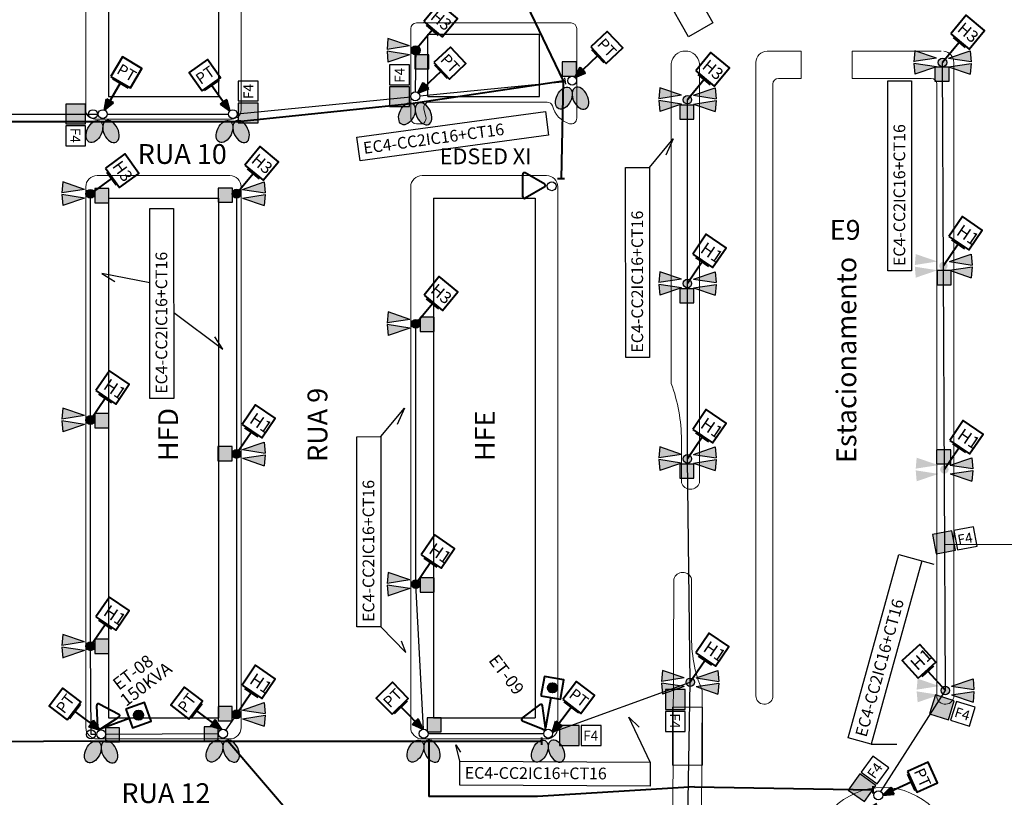
# Model space of a CAD drawing. Units: millimetres. Extents: x 697 to 2465, y 1027 to 2093.
# Drawn here: x 988 to 1162, y 1574 to 1711 of the extents above; entities that cross this region are included whole.
import ezdxf

# ---------------------------------------------------------------- set-up
doc = ezdxf.new("R2010")
doc.units = ezdxf.units.MM
doc.linetypes.add('CONTINUO', pattern=[0])
for name, color, linetype, lineweight in [('CALÇADA', 254, 'Continuous', 18), ('CANTEIRO', 139, 'Continuous', 18), ('CONSTRUÇÃO', 160, 'Continuous', 30), ('EQUIP', 2, 'Continuous', 40), ('TEXTO', 7, 'Continuous', 25)]:
    doc.layers.add(name, color=color, linetype=linetype, lineweight=lineweight)
for name, color, linetype in [('E-CX', 3, 'Continuous'), ('E-ELT_SUB', 2, 'cirproj_HIDDEN'), ('IL_POSTE', 3, 'Continuous'), ('POSTES PROJETADOS', 1, 'Continuous')]:
    doc.layers.add(name, color=color, linetype=linetype)
doc.linetypes.add('cirproj_HIDDEN', pattern='A,0.5,-0.2,["/",Standard,S=0.3,R=0,X=0.2,Y=-0.12],-0.001', length=0.701)

# ---------------------------------------------------------------- blocks, each defined once
blk = doc.blocks.new('4 PETALAS')
at = {"layer": 'IL_POSTE', "ltscale": 10}
blk.add_circle((0, 0), 0.744, dxfattribs=at)
blk.add_circle((0, 0), 0.744, dxfattribs=at)
blk = doc.blocks.new('CG')
at = {"layer": 'EQUIP', "ltscale": 10}
h = blk.add_hatch(color=256, dxfattribs=at)
h.dxf.hatch_style = 1
h.paths.add_polyline_path([(4.61, 6.14, 1), (2.93, 6.14, 1)])
blk.add_line((2.85, 4.65), (0, 0), dxfattribs=at)
blk.add_lwpolyline([(1.36, 5.57), (4.35, 3.73), (6.18, 6.72), (3.19, 8.55)], close=True, dxfattribs=at)
blk.add_circle((3.77, 6.14), 0.841, dxfattribs=at)
blk = doc.blocks.new('H3')
at = {"layer": 'EQUIP', "ltscale": 10}
for p, q in [((1.99, 4.15), (0, 0)), ((0.73, 4.75), (3.25, 3.54))]:
    blk.add_line(p, q, dxfattribs=at)
blk.add_lwpolyline([(0.19, 5.28), (4, 3.45), (5.84, 7.26), (2.02, 9.1)], close=True, dxfattribs=at)
blk.add_text('H3', height=2.09, rotation=334.3439, dxfattribs=at).set_placement((1.01, 6.08))
blk = doc.blocks.new('H1')
at = {"layer": 'EQUIP', "ltscale": 10}
for p, q in [((1.99, 4.15), (0, 0)), ((0.73, 4.75), (3.25, 3.54))]:
    blk.add_line(p, q, dxfattribs=at)
blk.add_lwpolyline([(0.19, 5.28), (4, 3.45), (5.84, 7.26), (2.02, 9.1)], close=True, dxfattribs=at)
blk.add_text('H1', height=2.2, rotation=334.3439, dxfattribs=at).set_placement((1.26, 5.87))
blk = doc.blocks.new('PT')
at = {"layer": 'EQUIP', "ltscale": 7, "transparency": 33554687}
h = blk.add_hatch(color=256, dxfattribs=at)
h.dxf.hatch_style = 1
h.paths.add_polyline_path([(1.15, 1.52), (0.59, 1.94), (0, 0)])
h.paths.add_polyline_path([(1.71, 1.1), (1.15, 1.52), (0, 0)])
for p, q in [((2.05, 5.35), (4.6, 3.42)), ((3.32, 4.38), (0, 0)), ((0, 0), (0.59, 1.94)), ((0.59, 1.94), (1.15, 1.52)), ((0, 0), (1.71, 1.1)), ((1.71, 1.1), (1.15, 1.52))]:
    blk.add_line(p, q, dxfattribs=at)
blk.add_lwpolyline([(1.85, 5.75), (5.04, 3.33), (7.45, 6.52), (4.27, 8.94)], close=True, dxfattribs=at)
blk.add_text('PT', height=1.98, rotation=322.8182, dxfattribs=at).set_placement((2.77, 6.3))
blk = doc.blocks.new('CP')
at = {"layer": 'IL_POSTE', "ltscale": 7, "transparency": 33554687}
h = blk.add_hatch(color=256, dxfattribs=at)
h.dxf.hatch_style = 1
h.paths.add_polyline_path([(0, 0), (0, 3.5), (-3.5, 3.5), (-3.5, 0)])
for points in [[(-3.5, 0), (0, 0), (0, 3.5), (-3.5, 3.5)], [(0.38, 0), (3.88, 0), (3.88, 3.5), (0.38, 3.5)]]:
    blk.add_lwpolyline(points, close=True, dxfattribs=at)
at = {"layer": 'IL_POSTE'}
blk.add_text('F4', height=1.76, dxfattribs=at).set_placement((0.71, 0.82))

msp = doc.modelspace()

# ---------------------------------------------------------------- hatches: boundary and pattern name
at = {"layer": 'E-CX', "ltscale": 7, "transparency": 33554687}
h = msp.add_hatch(color=256, dxfattribs=at)
h.dxf.hatch_style = 1
h.paths.add_polyline_path([(1060.72, 1702.4), (1060.72, 1704.9), (1058.22, 1704.9), (1058.22, 1702.4)])
h = msp.add_hatch(color=256, dxfattribs=at)
h.dxf.hatch_style = 1
h.paths.add_polyline_path([(1086.78, 1701.14), (1086.78, 1703.64), (1084.28, 1703.64), (1084.28, 1701.14)])
h = msp.add_hatch(color=256, dxfattribs=at)
h.dxf.hatch_style = 1
h.paths.add_polyline_path([(1152.65, 1700.23), (1152.65, 1702.73), (1150.15, 1702.73), (1150.15, 1700.23)])
h = msp.add_hatch(color=256, dxfattribs=at)
h.dxf.hatch_style = 1
h.paths.add_polyline_path([(1107.54, 1693.5), (1107.54, 1696), (1105.04, 1696), (1105.04, 1693.5)])
h = msp.add_hatch(color=256, dxfattribs=at)
h.dxf.hatch_style = 1
h.paths.add_polyline_path([(1004.14, 1678.74), (1004.14, 1681.24), (1001.64, 1681.24), (1001.64, 1678.74)])
h = msp.add_hatch(color=256, dxfattribs=at)
h.dxf.hatch_style = 1
h.paths.add_polyline_path([(1025.98, 1678.83), (1025.98, 1681.33), (1023.48, 1681.33), (1023.48, 1678.83)])
h = msp.add_hatch(color=256, dxfattribs=at)
h.dxf.hatch_style = 1
h.paths.add_polyline_path([(1153.04, 1664.23), (1153.04, 1666.73), (1150.54, 1666.73), (1150.54, 1664.23)])
h = msp.add_hatch(color=256, dxfattribs=at)
h.dxf.hatch_style = 1
h.paths.add_polyline_path([(1107.54, 1661.02), (1107.54, 1663.52), (1105.04, 1663.52), (1105.04, 1661.02)])
h = msp.add_hatch(color=256, dxfattribs=at)
h.dxf.hatch_style = 1
h.paths.add_polyline_path([(1061.65, 1655.97), (1061.65, 1658.47), (1059.15, 1658.47), (1059.15, 1655.97)])
h = msp.add_hatch(color=256, dxfattribs=at)
h.dxf.hatch_style = 1
h.paths.add_polyline_path([(1004.14, 1638.95), (1004.14, 1641.45), (1001.64, 1641.45), (1001.64, 1638.95)])
h = msp.add_hatch(color=256, dxfattribs=at)
h.dxf.hatch_style = 1
h.paths.add_polyline_path([(1025.92, 1633.11), (1025.92, 1635.61), (1023.42, 1635.61), (1023.42, 1633.11)])
h = msp.add_hatch(color=256, dxfattribs=at)
h.dxf.hatch_style = 1
h.paths.add_polyline_path([(1152.95, 1632.56), (1152.95, 1635.06), (1150.45, 1635.06), (1150.45, 1632.56)])
h = msp.add_hatch(color=256, dxfattribs=at)
h.dxf.hatch_style = 1
h.paths.add_polyline_path([(1107.56, 1630.02), (1107.56, 1632.52), (1105.06, 1632.52), (1105.06, 1630.02)])
h = msp.add_hatch(color=256, dxfattribs=at)
h.dxf.hatch_style = 1
h.paths.add_polyline_path([(1061.64, 1609.89), (1061.64, 1612.39), (1059.14, 1612.39), (1059.14, 1609.89)])
h = msp.add_hatch(color=256, dxfattribs=at)
h.dxf.hatch_style = 1
h.paths.add_polyline_path([(1004.14, 1599.05), (1004.14, 1601.55), (1001.64, 1601.55), (1001.64, 1599.05)])
h = msp.add_hatch(color=256, dxfattribs=at)
h.dxf.hatch_style = 1
h.paths.add_polyline_path([(1025.95, 1587.13), (1025.95, 1589.63), (1023.45, 1589.63), (1023.45, 1587.13)])
h = msp.add_hatch(color=256, dxfattribs=at)
h.dxf.hatch_style = 1
h.paths.add_polyline_path([(1062.87, 1585.15), (1062.87, 1587.65), (1060.37, 1587.65), (1060.37, 1585.15)])
h = msp.add_hatch(color=256, dxfattribs=at)
h.dxf.hatch_style = 1
h.paths.add_polyline_path([(1006.04, 1583.4), (1006.04, 1585.9), (1003.54, 1585.9), (1003.54, 1583.4)])
h = msp.add_hatch(color=256, dxfattribs=at)
h.dxf.hatch_style = 1
h.paths.add_polyline_path([(1023.45, 1583.53), (1023.45, 1586.03), (1020.95, 1586.03), (1020.95, 1583.53)])
at = {"layer": 'IL_POSTE', "ltscale": 7, "transparency": 33554687}
h = msp.add_hatch(color=1, dxfattribs=at)
h.dxf.hatch_style = 1
h.paths.add_polyline_path([(1059.1, 1705.68, 1), (1057.62, 1705.68, 1)])
h.paths.add_polyline_path([(1053.47, 1707.76), (1053.3, 1705.83), (1057.3, 1706.45)])
h.paths.add_polyline_path([(1057.3, 1704.9), (1053.3, 1705.53), (1053.47, 1703.59)])
h = msp.add_hatch(color=1, dxfattribs=at)
h.dxf.hatch_style = 1
h.paths.add_polyline_path([(1150.44, 1704.3), (1146.61, 1705.62), (1146.44, 1703.68)])
h.paths.add_polyline_path([(1146.44, 1703.38), (1146.61, 1701.44), (1150.44, 1702.75)])
h.paths.add_polyline_path([(1150.76, 1703.53, 1), (1152.24, 1703.53, 1)])
h.paths.add_polyline_path([(1152.56, 1704.3), (1156.56, 1703.68), (1156.39, 1705.62)])
h.paths.add_polyline_path([(1156.39, 1701.44), (1156.56, 1703.38), (1152.56, 1702.75)])
h = msp.add_hatch(color=1, dxfattribs=at)
h.dxf.hatch_style = 1
h.paths.add_polyline_path([(1105.34, 1697.73), (1101.51, 1699.04), (1101.34, 1697.1)])
h.paths.add_polyline_path([(1101.34, 1696.8), (1101.51, 1694.87), (1105.34, 1696.17)])
h.paths.add_polyline_path([(1105.65, 1696.95, 1), (1107.14, 1696.95, 1)])
h.paths.add_polyline_path([(1107.46, 1697.73), (1111.46, 1697.1), (1111.29, 1699.04)])
h.paths.add_polyline_path([(1111.29, 1694.87), (1111.46, 1696.8), (1107.46, 1696.17)])
h = msp.add_hatch(color=1, dxfattribs=at)
h.dxf.hatch_style = 1
h.paths.add_polyline_path([(1001.61, 1680.31, 1), (1000.12, 1680.31, 1)])
h.paths.add_polyline_path([(995.98, 1682.4), (995.81, 1680.46), (999.81, 1681.08)])
h.paths.add_polyline_path([(999.81, 1679.53), (995.81, 1680.16), (995.97, 1678.23)])
h = msp.add_hatch(color=1, dxfattribs=at)
h.dxf.hatch_style = 1
h.paths.add_polyline_path([(1027.44, 1680.32, 1), (1025.95, 1680.32, 1)])
h.paths.add_polyline_path([(1031.59, 1682.41), (1027.76, 1681.09), (1031.76, 1680.47)])
h.paths.add_polyline_path([(1031.76, 1680.17), (1027.76, 1679.54), (1031.59, 1678.23)])
h = msp.add_hatch(color=1, dxfattribs=at)
h.dxf.hatch_style = 1
h.paths.add_polyline_path([(1150.6, 1668.34), (1146.77, 1669.65), (1146.6, 1667.72)])
h.paths.add_polyline_path([(1146.6, 1667.42), (1146.77, 1665.48), (1150.6, 1666.79)])
h.paths.add_polyline_path([(1150.92, 1667.57, 1), (1152.4, 1667.57, 1)])
h.paths.add_polyline_path([(1152.72, 1668.34), (1156.72, 1667.72), (1156.55, 1669.65)])
h.paths.add_polyline_path([(1156.55, 1665.48), (1156.72, 1667.42), (1152.72, 1666.79)])
h = msp.add_hatch(color=1, dxfattribs=at)
h.dxf.hatch_style = 1
h.paths.add_polyline_path([(1105.34, 1665.23), (1101.51, 1666.54), (1101.34, 1664.6)])
h.paths.add_polyline_path([(1101.34, 1664.3), (1101.51, 1662.37), (1105.34, 1663.67)])
h.paths.add_polyline_path([(1105.65, 1664.45, 1), (1107.14, 1664.45, 1)])
h.paths.add_polyline_path([(1107.46, 1665.23), (1111.46, 1664.6), (1111.29, 1666.54)])
h.paths.add_polyline_path([(1111.29, 1662.37), (1111.46, 1664.3), (1107.46, 1663.67)])
h = msp.add_hatch(color=1, dxfattribs=at)
h.dxf.hatch_style = 1
h.paths.add_polyline_path([(1059.13, 1657.32, 1), (1057.64, 1657.32, 1)])
h.paths.add_polyline_path([(1053.49, 1659.41), (1053.32, 1657.47), (1057.32, 1658.09)])
h.paths.add_polyline_path([(1057.32, 1656.54), (1053.32, 1657.17), (1053.49, 1655.23)])
h = msp.add_hatch(color=1, dxfattribs=at)
h.dxf.hatch_style = 1
h.paths.add_polyline_path([(1001.61, 1640.31, 1), (1000.12, 1640.31, 1)])
h.paths.add_polyline_path([(995.98, 1642.4), (995.81, 1640.46), (999.81, 1641.08)])
h.paths.add_polyline_path([(999.81, 1639.53), (995.81, 1640.16), (995.97, 1638.23)])
h = msp.add_hatch(color=1, dxfattribs=at)
h.dxf.hatch_style = 1
h.paths.add_polyline_path([(1027.44, 1634.32, 1), (1025.95, 1634.32, 1)])
h.paths.add_polyline_path([(1031.59, 1636.41), (1027.76, 1635.09), (1031.76, 1634.47)])
h.paths.add_polyline_path([(1031.76, 1634.17), (1027.76, 1633.54), (1031.59, 1632.23)])
h = msp.add_hatch(color=1, dxfattribs=at)
h.dxf.hatch_style = 1
h.paths.add_polyline_path([(1105.34, 1634.23), (1101.51, 1635.54), (1101.34, 1633.6)])
h.paths.add_polyline_path([(1101.34, 1633.3), (1101.51, 1631.37), (1105.34, 1632.67)])
h.paths.add_polyline_path([(1105.65, 1633.45, 1), (1107.14, 1633.45, 1)])
h.paths.add_polyline_path([(1107.46, 1634.23), (1111.46, 1633.6), (1111.29, 1635.54)])
h.paths.add_polyline_path([(1111.29, 1631.37), (1111.46, 1633.3), (1107.46, 1632.67)])
h = msp.add_hatch(color=1, dxfattribs=at)
h.dxf.hatch_style = 1
h.paths.add_polyline_path([(1150.76, 1632.33), (1146.93, 1633.65), (1146.76, 1631.71)])
h.paths.add_polyline_path([(1146.76, 1631.41), (1146.93, 1629.47), (1150.76, 1630.78)])
h.paths.add_polyline_path([(1151.08, 1631.56, 1), (1152.57, 1631.56, 1)])
h.paths.add_polyline_path([(1152.88, 1632.33), (1156.88, 1631.71), (1156.71, 1633.65)])
h.paths.add_polyline_path([(1156.71, 1629.47), (1156.88, 1631.41), (1152.88, 1630.78)])
h = msp.add_hatch(color=1, dxfattribs=at)
h.dxf.hatch_style = 1
h.paths.add_polyline_path([(1059.13, 1611.28, 1), (1057.65, 1611.28, 1)])
h.paths.add_polyline_path([(1053.5, 1613.37), (1053.33, 1611.43), (1057.33, 1612.06)])
h.paths.add_polyline_path([(1057.33, 1610.5), (1053.33, 1611.13), (1053.5, 1609.2)])
h = msp.add_hatch(color=1, dxfattribs=at)
h.dxf.hatch_style = 1
h.paths.add_polyline_path([(1001.61, 1600.31, 1), (1000.12, 1600.31, 1)])
h.paths.add_polyline_path([(995.98, 1602.4), (995.81, 1600.46), (999.81, 1601.08)])
h.paths.add_polyline_path([(999.81, 1599.53), (995.81, 1600.16), (995.97, 1598.23)])
h = msp.add_hatch(color=1, dxfattribs=at)
h.dxf.hatch_style = 1
h.paths.add_polyline_path([(1105.84, 1594.71), (1102.01, 1596.02), (1101.84, 1594.09)])
h.paths.add_polyline_path([(1101.84, 1593.79), (1102.01, 1591.85), (1105.84, 1593.16)])
h.paths.add_polyline_path([(1106.15, 1593.94, 1), (1107.64, 1593.94, 1)])
h.paths.add_polyline_path([(1107.96, 1594.71), (1111.96, 1594.09), (1111.79, 1596.02)])
h.paths.add_polyline_path([(1111.79, 1591.85), (1111.96, 1593.79), (1107.96, 1593.16)])
h = msp.add_hatch(color=1, dxfattribs=at)
h.dxf.hatch_style = 1
h.paths.add_polyline_path([(1150.94, 1593.26), (1147.1, 1594.57), (1146.93, 1592.63)])
h.paths.add_polyline_path([(1146.93, 1592.33), (1147.1, 1590.4), (1150.94, 1591.7)])
h.paths.add_polyline_path([(1151.25, 1592.48, 1), (1152.74, 1592.48, 1)])
h.paths.add_polyline_path([(1153.06, 1593.26), (1157.06, 1592.63), (1156.89, 1594.57)])
h.paths.add_polyline_path([(1156.89, 1590.4), (1157.06, 1592.33), (1153.06, 1591.7)])
h = msp.add_hatch(color=1, dxfattribs=at)
h.dxf.hatch_style = 1
h.paths.add_polyline_path([(1027.44, 1588.25, 1), (1025.96, 1588.25, 1)])
h.paths.add_polyline_path([(1031.59, 1590.33), (1027.76, 1589.02), (1031.76, 1588.4)])
h.paths.add_polyline_path([(1031.76, 1588.1), (1027.76, 1587.47), (1031.59, 1586.16)])
at = {"layer": 'POSTES PROJETADOS'}
h = msp.add_hatch(color=256, dxfattribs=at)
h.dxf.hatch_style = 1
h.set_gradient(color1=(0, 0, 255), color2=(255, 255, 0), tint=1)
h.paths.add_polyline_path([(1059.15, 1705.68, 1), (1057.57, 1705.68, 1)])
h = msp.add_hatch(color=256, dxfattribs=at)
h.dxf.hatch_style = 1
h.set_gradient(color1=(255, 0, 0), color2=(255, 0, 0), tint=1)
h.paths.add_polyline_path([(1057.57, 1705.68, 1), (1059.15, 1705.68, 1)])
h = msp.add_hatch(color=256, dxfattribs=at)
h.dxf.hatch_style = 1
edge = h.paths.add_edge_path()
edge.add_ellipse((1084.57, 1697.23), major_axis=(-0.92, -1.87), ratio=0.616471, start_angle=0, end_angle=360)
h = msp.add_hatch(color=256, dxfattribs=at)
h.dxf.hatch_style = 1
edge = h.paths.add_edge_path()
edge.add_ellipse((1087.49, 1697.22), major_axis=(0.91, -1.87), ratio=0.616471, start_angle=0, end_angle=360, ccw=False)
h = msp.add_hatch(color=256, dxfattribs=at)
h.dxf.hatch_style = 1
edge = h.paths.add_edge_path()
edge.add_ellipse((1056.83, 1694.47), major_axis=(-0.92, -1.87), ratio=0.616471, start_angle=0, end_angle=360)
h = msp.add_hatch(color=256, dxfattribs=at)
h.dxf.hatch_style = 1
edge = h.paths.add_edge_path()
edge.add_ellipse((1059.75, 1694.46), major_axis=(0.91, -1.87), ratio=0.616471, start_angle=0, end_angle=360, ccw=False)
h = msp.add_hatch(color=256, dxfattribs=at)
h.dxf.hatch_style = 1
edge = h.paths.add_edge_path()
edge.add_ellipse((1001.58, 1691.32), major_axis=(-0.92, -1.87), ratio=0.616471, start_angle=0, end_angle=360)
h = msp.add_hatch(color=256, dxfattribs=at)
h.dxf.hatch_style = 1
edge = h.paths.add_edge_path()
edge.add_ellipse((1004.5, 1691.32), major_axis=(0.91, -1.87), ratio=0.616471, start_angle=0, end_angle=360, ccw=False)
h = msp.add_hatch(color=256, dxfattribs=at)
h.dxf.hatch_style = 1
edge = h.paths.add_edge_path()
edge.add_ellipse((1024.58, 1691.32), major_axis=(-0.92, -1.87), ratio=0.616471, start_angle=0, end_angle=360)
h = msp.add_hatch(color=256, dxfattribs=at)
h.dxf.hatch_style = 1
edge = h.paths.add_edge_path()
edge.add_ellipse((1027.5, 1691.32), major_axis=(0.91, -1.87), ratio=0.616471, start_angle=0, end_angle=360, ccw=False)
h = msp.add_hatch(color=256, dxfattribs=at)
h.dxf.hatch_style = 1
h.set_gradient(color1=(0, 0, 255), color2=(255, 255, 0), tint=1)
h.paths.add_polyline_path([(1001.66, 1680.31, 1), (1000.08, 1680.31, 1)])
h = msp.add_hatch(color=256, dxfattribs=at)
h.dxf.hatch_style = 1
h.set_gradient(color1=(255, 0, 0), color2=(255, 0, 0), tint=1)
h.paths.add_polyline_path([(1000.08, 1680.31, 1), (1001.66, 1680.31, 1)])
h = msp.add_hatch(color=256, dxfattribs=at)
h.dxf.hatch_style = 1
h.set_gradient(color1=(0, 0, 255), color2=(255, 255, 0), tint=1)
h.paths.add_polyline_path([(1027.49, 1680.32, 1), (1025.91, 1680.32, 1)])
h = msp.add_hatch(color=256, dxfattribs=at)
h.dxf.hatch_style = 1
h.set_gradient(color1=(255, 0, 0), color2=(255, 0, 0), tint=1)
h.paths.add_polyline_path([(1025.91, 1680.32, 1), (1027.49, 1680.32, 1)])
h = msp.add_hatch(color=256, dxfattribs=at)
h.dxf.hatch_style = 1
h.set_gradient(color1=(0, 0, 255), color2=(255, 255, 0), tint=1)
h.paths.add_polyline_path([(1059.17, 1657.32, 1), (1057.6, 1657.32, 1)])
h = msp.add_hatch(color=256, dxfattribs=at)
h.dxf.hatch_style = 1
h.set_gradient(color1=(255, 0, 0), color2=(255, 0, 0), tint=1)
h.paths.add_polyline_path([(1057.6, 1657.32, 1), (1059.17, 1657.32, 1)])
h = msp.add_hatch(color=256, dxfattribs=at)
h.dxf.hatch_style = 1
h.set_gradient(color1=(0, 0, 255), color2=(255, 255, 0), tint=1)
h.paths.add_polyline_path([(1001.66, 1640.31, 1), (1000.08, 1640.31, 1)])
h = msp.add_hatch(color=256, dxfattribs=at)
h.dxf.hatch_style = 1
h.set_gradient(color1=(255, 0, 0), color2=(255, 0, 0), tint=1)
h.paths.add_polyline_path([(1000.08, 1640.31, 1), (1001.66, 1640.31, 1)])
h = msp.add_hatch(color=256, dxfattribs=at)
h.dxf.hatch_style = 1
h.set_gradient(color1=(0, 0, 255), color2=(255, 255, 0), tint=1)
h.paths.add_polyline_path([(1027.49, 1634.32, 1), (1025.91, 1634.32, 1)])
h = msp.add_hatch(color=256, dxfattribs=at)
h.dxf.hatch_style = 1
h.set_gradient(color1=(255, 0, 0), color2=(255, 0, 0), tint=1)
h.paths.add_polyline_path([(1025.91, 1634.32, 1), (1027.49, 1634.32, 1)])
h = msp.add_hatch(color=256, dxfattribs=at)
h.dxf.hatch_style = 1
h.set_gradient(color1=(0, 0, 255), color2=(255, 255, 0), tint=1)
h.paths.add_polyline_path([(1059.18, 1611.28, 1), (1057.6, 1611.28, 1)])
h = msp.add_hatch(color=256, dxfattribs=at)
h.dxf.hatch_style = 1
h.set_gradient(color1=(255, 0, 0), color2=(255, 0, 0), tint=1)
h.paths.add_polyline_path([(1057.6, 1611.28, 1), (1059.18, 1611.28, 1)])
h = msp.add_hatch(color=256, dxfattribs=at)
h.dxf.hatch_style = 1
h.set_gradient(color1=(0, 0, 255), color2=(255, 255, 0), tint=1)
h.paths.add_polyline_path([(1001.66, 1600.31, 1), (1000.08, 1600.31, 1)])
h = msp.add_hatch(color=256, dxfattribs=at)
h.dxf.hatch_style = 1
h.set_gradient(color1=(255, 0, 0), color2=(255, 0, 0), tint=1)
h.paths.add_polyline_path([(1000.08, 1600.31, 1), (1001.66, 1600.31, 1)])
h = msp.add_hatch(color=256, dxfattribs=at)
h.dxf.hatch_style = 1
h.set_gradient(color1=(0, 0, 255), color2=(255, 255, 0), tint=1)
h.paths.add_polyline_path([(1027.49, 1588.25, 1), (1025.91, 1588.25, 1)])
h = msp.add_hatch(color=256, dxfattribs=at)
h.dxf.hatch_style = 1
h.set_gradient(color1=(255, 0, 0), color2=(255, 0, 0), tint=1)
h.paths.add_polyline_path([(1025.91, 1588.25, 1), (1027.49, 1588.25, 1)])
h = msp.add_hatch(color=256, dxfattribs=at)
h.dxf.hatch_style = 1
edge = h.paths.add_edge_path()
edge.add_ellipse((1001.31, 1581.64), major_axis=(-0.92, -1.87), ratio=0.616471, start_angle=0, end_angle=360)
h = msp.add_hatch(color=256, dxfattribs=at)
h.dxf.hatch_style = 1
edge = h.paths.add_edge_path()
edge.add_ellipse((1004.23, 1581.64), major_axis=(0.91, -1.87), ratio=0.616471, start_angle=0, end_angle=360, ccw=False)
h = msp.add_hatch(color=256, dxfattribs=at)
h.dxf.hatch_style = 1
edge = h.paths.add_edge_path()
edge.add_ellipse((1022.82, 1581.77), major_axis=(-0.92, -1.87), ratio=0.616471, start_angle=0, end_angle=360)
h = msp.add_hatch(color=256, dxfattribs=at)
h.dxf.hatch_style = 1
edge = h.paths.add_edge_path()
edge.add_ellipse((1025.75, 1581.76), major_axis=(0.91, -1.87), ratio=0.616471, start_angle=0, end_angle=360, ccw=False)
h = msp.add_hatch(color=256, dxfattribs=at)
h.dxf.hatch_style = 1
edge = h.paths.add_edge_path()
edge.add_ellipse((1058.32, 1581.77), major_axis=(-0.92, -1.87), ratio=0.616471, start_angle=0, end_angle=360)
h = msp.add_hatch(color=256, dxfattribs=at)
h.dxf.hatch_style = 1
edge = h.paths.add_edge_path()
edge.add_ellipse((1061.25, 1581.76), major_axis=(0.91, -1.87), ratio=0.616471, start_angle=0, end_angle=360, ccw=False)
h = msp.add_hatch(color=256, dxfattribs=at)
h.dxf.hatch_style = 1
edge = h.paths.add_edge_path()
edge.add_ellipse((1080.32, 1581.77), major_axis=(-0.92, -1.87), ratio=0.616471, start_angle=0, end_angle=360)
h = msp.add_hatch(color=256, dxfattribs=at)
h.dxf.hatch_style = 1
edge = h.paths.add_edge_path()
edge.add_ellipse((1083.25, 1581.76), major_axis=(0.91, -1.87), ratio=0.616471, start_angle=0, end_angle=360, ccw=False)

# ---------------------------------------------------------------- linework, layer by layer
at = {"layer": 'CALÇADA', "color": 7}
for p, q in [((1000.05, 1788.14), (1000.05, 1695.13)), ((1027.5, 1788.14), (1027.5, 1695.13)), ((1057.5, 1693.66), (1057.5, 1709.53)), ((1058.5, 1710.53), (1085.83, 1710.53)), ((1086.83, 1693.66), (1086.83, 1709.53)), ((1060.18, 1693.91), (1059.83, 1695.28)), ((1060.79, 1696.53), (1081.61, 1696.53)), ((1001.65, 1693.53), (1025.9, 1693.53)), ((1059.21, 1692.66), (1058.5, 1692.66)), ((1002.05, 1683.53), (1025.5, 1683.53)), ((1059.5, 1683.53), (1081.5, 1683.53)), ((1000.05, 1681.53), (1000.05, 1585.92)), ((1027.5, 1681.53), (1027.5, 1585.92)), ((1057.5, 1681.53), (1057.5, 1585.92)), ((1083.5, 1681.53), (1083.5, 1585.92)), ((1025.5, 1583.92), (1002.05, 1583.92)), ((1059.5, 1583.92), (1081.5, 1583.92))]:
    msp.add_line(p, q, dxfattribs=at)
for centre, radius, start, end in [((1021.01, 1890.18), 202.65, 334.0025, 334.0025), ((1058.5, 1709.53), 1, 90, 180), ((1085.83, 1709.53), 1, 0, 90), ((1060.79, 1695.53), 1, 90, 194.4775), ((1081.61, 1695.53), 1, 19.4712, 90), ((1086.82, 1696.91), 4.39, 193.7006, 253.5701), ((1001.65, 1695.13), 1.6, 180, 270), ((1025.9, 1695.13), 1.6, 270, 0), ((1058.5, 1693.66), 1, 180, 270), ((1059.21, 1693.66), 1, 270, 14.4775), ((1085.83, 1693.66), 1, 255.5225, 0), ((1002.05, 1681.53), 2, 90, 180), ((1025.5, 1681.53), 2, 0, 90), ((1059.5, 1681.53), 2, 90, 180), ((1081.5, 1681.53), 2, 0, 90), ((1002.05, 1585.92), 2, 180, 270), ((1025.5, 1585.92), 2, 270, 0), ((1059.5, 1585.92), 2, 180, 270), ((1081.5, 1585.92), 2, 270, 0), ((1141, 1562.83), 12.5, 0, 180)]:
    msp.add_arc(centre, radius, start, end, dxfattribs=at)
at = {"layer": 'CANTEIRO', "color": 7}
for p, q in [((1120.5, 1705.53), (1126.5, 1705.53)), ((1126.5, 1700.71), (1126.5, 1705.53)), ((1135.5, 1700.71), (1135.5, 1705.53)), ((1135.5, 1705.53), (1151.27, 1705.53)), ((1103.54, 1646.77), (1103.54, 1703.37)), ((1108.54, 1629.21), (1108.54, 1703.37)), ((1118.5, 1703.53), (1118.5, 1591.54)), ((1153.5, 1703.53), (1153.5, 1591.54)), ((1122.5, 1700.71), (1126.5, 1700.71)), ((1149.5, 1700.71), (1135.5, 1700.71)), ((1121.5, 1699.71), (1121.5, 1591.31)), ((1150.5, 1699.71), (1150.5, 1591.31)), ((1105.34, 1629.21), (1105.34, 1636.77)), ((1104, 1612.2), (1103.5, 1474.1)), ((1107.14, 1612.2), (1107.14, 1602.5)), ((1109, 1592.5), (1108.5, 1474.1))]:
    msp.add_line(p, q, dxfattribs=at)
msp.add_lwpolyline([(1103.77, 1589.56), (1109.06, 1589.56), (1109.06, 1579.25), (1103.77, 1579.25)], close=True, dxfattribs=at)
for centre, radius, start, end in [((1106.04, 1703.04), 2.52, 7.5502, 172.4498), ((1120.51, 1703.53), 2, 90.0373, 179.91), ((1151.5, 1703.53), 2, 0.09, 84.1648), ((1122.5, 1699.71), 1, 90, 180), ((1149.5, 1699.71), 1, 0, 90), ((1077.04, 1636.84), 28.3, 359.868, 20.5528), ((1106.94, 1629.8), 1.71, 200.5447, 339.4553), ((1105.57, 1611.74), 1.63, 16.1441, 163.8559), ((1131.03, 1601.78), 23.9, 178.2569, 202.8296), ((1120.01, 1591.55), 1.51, 180.4005, 350.7191), ((1151.99, 1591.55), 1.51, 189.2809, 359.5995)]:
    msp.add_arc(centre, radius, start, end, dxfattribs=at)
at = {"layer": 'CONSTRUÇÃO', "color": 7}
for p, q in [((1004.05, 1786.14), (1004.05, 1697.53)), ((1023.5, 1786.14), (1023.5, 1697.53)), ((1060.5, 1697.53), (1060.5, 1708.53)), ((1060.5, 1708.53), (1080.27, 1708.53)), ((1080.27, 1697.53), (1080.27, 1708.53)), ((1004.05, 1697.53), (1023.5, 1697.53)), ((1060.5, 1697.53), (1080.27, 1697.53)), ((1004.05, 1679.53), (1023.5, 1679.53)), ((1004.05, 1679.53), (1004.05, 1587.67)), ((1023.5, 1679.53), (1023.5, 1587.67)), ((1061.5, 1679.53), (1079.5, 1679.53)), ((1061.5, 1679.53), (1061.5, 1587.67)), ((1079.5, 1679.53), (1079.5, 1587.67)), ((1004.05, 1587.67), (1023.5, 1587.67)), ((1061.5, 1587.67), (1079.5, 1587.67))]:
    msp.add_line(p, q, dxfattribs=at)
at = {"layer": 'E-CX', "ltscale": 7, "transparency": 33554687}
for p, q in [((1099.69, 1684.99), (1103.89, 1690.04)), ((1103.89, 1690.04), (1102.61, 1687.14)), ((1011.37, 1664.56), (1002.91, 1666.2)), ((1002.91, 1666.2), (1005.18, 1664.8)), ((1015.59, 1659.34), (1024.26, 1652.85)), ((1024.26, 1652.85), (1022.85, 1655.04)), ((1052.18, 1637.37), (1056.37, 1642.41)), ((1056.37, 1642.41), (1055.09, 1639.51)), ((1052.19, 1603.75), (1056.62, 1599.19)), ((1056.62, 1599.19), (1055.86, 1601.22)), ((1099.82, 1579.81), (1096.05, 1587.75)), ((1096.05, 1587.75), (1097.88, 1586)), ((1066.2, 1579.97), (1065.48, 1582.86)), ((1065.48, 1582.86), (1066.32, 1581.55))]:
    msp.add_line(p, q, dxfattribs=at)
at = {"layer": 'E-CX', "ltscale": 7}
for points in [[(1058.22, 1702.4), (1060.72, 1702.4), (1060.72, 1704.9), (1058.22, 1704.9)], [(1084.28, 1701.14), (1086.78, 1701.14), (1086.78, 1703.64), (1084.28, 1703.64)], [(1150.15, 1700.23), (1152.65, 1700.23), (1152.65, 1702.73), (1150.15, 1702.73)], [(1105.04, 1693.5), (1107.54, 1693.5), (1107.54, 1696), (1105.04, 1696)], [(1001.64, 1678.74), (1004.14, 1678.74), (1004.14, 1681.24), (1001.64, 1681.24)], [(1023.48, 1678.83), (1025.98, 1678.83), (1025.98, 1681.33), (1023.48, 1681.33)], [(1150.54, 1664.23), (1153.04, 1664.23), (1153.04, 1666.73), (1150.54, 1666.73)], [(1105.04, 1661.02), (1107.54, 1661.02), (1107.54, 1663.52), (1105.04, 1663.52)], [(1059.15, 1655.97), (1061.65, 1655.97), (1061.65, 1658.47), (1059.15, 1658.47)], [(1001.64, 1638.95), (1004.14, 1638.95), (1004.14, 1641.45), (1001.64, 1641.45)], [(1023.42, 1633.11), (1025.92, 1633.11), (1025.92, 1635.61), (1023.42, 1635.61)], [(1150.45, 1632.56), (1152.95, 1632.56), (1152.95, 1635.06), (1150.45, 1635.06)], [(1105.06, 1630.02), (1107.56, 1630.02), (1107.56, 1632.52), (1105.06, 1632.52)], [(1059.14, 1609.89), (1061.64, 1609.89), (1061.64, 1612.39), (1059.14, 1612.39)], [(1001.64, 1599.05), (1004.14, 1599.05), (1004.14, 1601.55), (1001.64, 1601.55)], [(1023.45, 1587.13), (1025.95, 1587.13), (1025.95, 1589.63), (1023.45, 1589.63)], [(1060.37, 1585.15), (1062.87, 1585.15), (1062.87, 1587.65), (1060.37, 1587.65)], [(1003.54, 1583.4), (1006.04, 1583.4), (1006.04, 1585.9), (1003.54, 1585.9)], [(1020.95, 1583.53), (1023.45, 1583.53), (1023.45, 1586.03), (1020.95, 1586.03)]]:
    msp.add_lwpolyline(points, close=True, dxfattribs=at)
at = {"layer": 'E-ELT_SUB', "color": 210, "linetype": 'cirproj_HIDDEN', "ltscale": 7, "transparency": 33554687}
for p, q in [((1058.37, 1706.46), (1058.3, 1698.34)), ((1084.89, 1699.68), (1084.75, 1700.82)), ((1059.08, 1697.63), (1084.83, 1700.19)), ((1026.83, 1694.48), (1057.52, 1697.47)), ((965.11, 1694.4), (1002.26, 1694.4)), ((1003.84, 1694.4), (1025.26, 1694.4))]:
    msp.add_line(p, q, dxfattribs=at)
at = {"layer": 'E-ELT_SUB', "color": 194, "linetype": 'cirproj_HIDDEN', "ltscale": 7, "transparency": 33554687}
for p, q in [((1152, 1592.48), (1151.5, 1703.53)), ((1173.48, 1618.32), (1151.88, 1618.22)), ((1140.57, 1574.61), (1152, 1592.48))]:
    msp.add_line(p, q, dxfattribs=at)
at = {"layer": 'E-ELT_SUB', "color": 132, "linetype": 'cirproj_HIDDEN', "ltscale": 7, "transparency": 33554687}
for p, q in [((1106.4, 1633.45), (1106.4, 1696.95)), ((1058.39, 1611.28), (1058.38, 1657.32)), ((1106.9, 1593.94), (1106.4, 1633.45)), ((1059.75, 1585.63), (1058.39, 1611.28)), ((1082.53, 1585.11), (1106.9, 1593.94)), ((1106.26, 1556.18), (1106.9, 1593.94)), ((1060.58, 1584.85), (1081, 1584.85))]:
    msp.add_line(p, q, dxfattribs=at)
at = {"layer": 'E-ELT_SUB', "color": 81, "linetype": 'cirproj_HIDDEN', "ltscale": 7, "transparency": 33554687}
for p, q in [((1000.87, 1600.31), (1000.87, 1680.31)), ((1026.7, 1680.32), (1026.7, 1588.25)), ((1000.98, 1584.72), (1000.87, 1600.31)), ((1026.7, 1588.25), (1024.75, 1585.49)), ((1001.99, 1584.68), (1000.98, 1584.68)), ((1023.5, 1584.84), (1003.57, 1584.69))]:
    msp.add_line(p, q, dxfattribs=at)
at = {"layer": 'EQUIP'}
for p, q in [((1071.61, 1727.14), (1084.44, 1700.28)), ((1057.5, 1696.26), (1084.44, 1700.28)), ((1084.44, 1700.28), (1084.06, 1682.95)), ((1026.95, 1693.08), (1057.5, 1696.26)), ((947.09, 1693.08), (1026.95, 1693.08)), ((1084.69, 1682.93), (1083.43, 1682.98)), ((1080.6, 1584.15), (1080.6, 1582.89)), ((1000.96, 1583.52), (968.51, 1583.27)), ((1000.96, 1583.52), (1080.6, 1583.52)), ((1037.07, 1569.6), (1025.14, 1583.52)), ((1060.69, 1583.52), (1060.69, 1573.73)), ((1107.65, 1575.42), (1079.89, 1573.73)), ((1107.65, 1575.42), (1139.21, 1574.91)), ((1139.21, 1575.54), (1139.21, 1574.28)), ((1079.89, 1573.73), (1060.69, 1573.73))]:
    msp.add_line(p, q, dxfattribs=at)
at = {"layer": 'EQUIP', "ltscale": 10}
for p, q in [((1077.32, 1679.79), (1077.3, 1683.75)), ((1081.17, 1682.02), (1077.72, 1683.99)), ((1081.17, 1681.54), (1077.74, 1679.55)), ((1002.18, 1585.89), (1002, 1589.85)), ((1002.41, 1590.11), (1005.92, 1588.3)), ((1077.2, 1587.56), (1080.33, 1589.97)), ((1081.32, 1585.85), (1080.79, 1589.79)), ((1002.61, 1585.66), (1005.95, 1587.81)), ((1080.93, 1585.56), (1077.26, 1587.07))]:
    msp.add_line(p, q, dxfattribs=at)
for centre, start, end in [((1077.58, 1683.75), 60.2741, 180.1823), ((1081.03, 1681.78), 300.0906, 60.2741), ((1077.6, 1679.79), 180.1823, 300.0906), ((1002.28, 1589.86), 62.6717, 182.5799), ((1080.51, 1589.75), 7.676, 127.5842), ((1005.79, 1588.05), 302.7635, 62.6717), ((1077.37, 1587.34), 127.5842, 247.4924), ((1002.46, 1585.9), 182.5799, 302.7635), ((1081.04, 1585.82), 247.4924, 7.676)]:
    msp.add_arc(centre, 0.282, start, end, dxfattribs=at)
at = {"layer": 'IL_POSTE', "ltscale": 10}
for centre in [(1086.03, 1700.31), (1058.3, 1697.55), (1001.32, 1694.4), (1003.05, 1694.4), (1026.05, 1694.4), (1082.42, 1681.65), (1024.29, 1584.85), (1059.79, 1584.85), (1081.79, 1584.85), (1000.98, 1584.72), (1002.78, 1584.72), (1140.15, 1573.95)]:
    msp.add_circle(centre, 0.787, dxfattribs=at)
at = {"layer": 'POSTES PROJETADOS', "ltscale": 7}
for p, q in [((1103.84, 1722.96), (1110.91, 1710.52)), ((1106.59, 1708.07), (1099.53, 1720.51)), ((1110.91, 1710.52), (1106.59, 1708.07)), ((1141.83, 1666.67), (1141.82, 1700.29)), ((1141.82, 1700.29), (1146.03, 1700.29)), ((1146.03, 1700.29), (1146.04, 1666.68)), ((1047.98, 1690.3), (1081.29, 1694.84)), ((1081.29, 1694.84), (1081.86, 1690.67)), ((1048.55, 1686.13), (1047.98, 1690.3)), ((1081.86, 1690.67), (1048.55, 1686.13)), ((1095.49, 1651.38), (1095.48, 1684.99)), ((1095.48, 1684.99), (1099.69, 1684.99)), ((1099.69, 1684.99), (1099.7, 1651.38)), ((1011.38, 1644.1), (1011.37, 1677.71)), ((1011.37, 1677.71), (1015.58, 1677.71)), ((1015.58, 1677.71), (1015.59, 1644.1)), ((1146.04, 1666.68), (1141.83, 1666.67)), ((1099.7, 1651.38), (1095.49, 1651.38)), ((1015.59, 1644.1), (1011.38, 1644.1)), ((1047.96, 1637.36), (1052.18, 1637.37)), ((1047.98, 1603.75), (1047.96, 1637.36)), ((1052.18, 1637.37), (1052.19, 1603.75)), ((1134.83, 1584.11), (1143.77, 1616.51)), ((1147.83, 1615.39), (1138.9, 1582.99)), ((1143.77, 1616.51), (1147.83, 1615.39)), ((1052.19, 1603.75), (1047.98, 1603.75)), ((1138.9, 1582.99), (1134.83, 1584.11)), ((1066.18, 1575.76), (1066.2, 1579.97)), ((1066.2, 1579.97), (1099.82, 1579.81)), ((1099.82, 1579.81), (1099.79, 1575.59)), ((1099.79, 1575.59), (1066.18, 1575.76))]:
    msp.add_line(p, q, dxfattribs=at)
at = {"layer": 'POSTES PROJETADOS', "ltscale": 10}
for p, q in [((1053.47, 1707.76), (1053.3, 1705.82)), ((1057.3, 1706.45), (1053.47, 1707.76)), ((1057.3, 1706.45), (1053.3, 1705.83)), ((1057.3, 1704.9), (1053.3, 1705.53)), ((1053.3, 1705.53), (1053.47, 1703.58)), ((1057.3, 1704.9), (1053.47, 1703.59)), ((1146.61, 1705.62), (1146.44, 1703.67)), ((1150.44, 1704.3), (1146.44, 1703.68)), ((1150.44, 1704.3), (1146.61, 1705.62)), ((1152.56, 1704.3), (1156.39, 1705.62)), ((1152.56, 1704.3), (1156.56, 1703.68)), ((1156.39, 1705.62), (1156.56, 1703.67)), ((1150.44, 1702.75), (1146.44, 1703.38)), ((1146.44, 1703.38), (1146.61, 1701.44)), ((1150.44, 1702.75), (1146.61, 1701.44)), ((1152.56, 1702.75), (1156.56, 1703.38)), ((1152.56, 1702.75), (1156.39, 1701.44)), ((1156.56, 1703.38), (1156.39, 1701.44)), ((1101.51, 1699.04), (1101.34, 1697.1)), ((1105.34, 1697.73), (1101.51, 1699.04)), ((1107.46, 1697.73), (1111.29, 1699.04)), ((1111.29, 1699.04), (1111.46, 1697.1)), ((1105.34, 1697.73), (1101.34, 1697.1)), ((1107.46, 1697.73), (1111.46, 1697.1)), ((1105.34, 1696.17), (1101.34, 1696.8)), ((1101.34, 1696.8), (1101.51, 1694.86)), ((1105.34, 1696.17), (1101.51, 1694.87)), ((1107.46, 1696.17), (1111.46, 1696.8)), ((1107.46, 1696.17), (1111.29, 1694.87)), ((1111.46, 1696.8), (1111.29, 1694.86)), ((995.98, 1682.4), (995.81, 1680.46)), ((999.81, 1681.08), (995.98, 1682.4)), ((1027.76, 1681.09), (1031.59, 1682.41)), ((1031.59, 1682.41), (1031.76, 1680.46)), ((999.81, 1681.08), (995.81, 1680.46)), ((999.81, 1679.53), (995.81, 1680.16)), ((995.81, 1680.16), (995.98, 1678.22)), ((1027.76, 1681.09), (1031.76, 1680.47)), ((1027.76, 1679.54), (1031.76, 1680.17)), ((1031.76, 1680.17), (1031.59, 1678.23)), ((999.81, 1679.53), (995.97, 1678.23)), ((1027.76, 1679.54), (1031.59, 1678.23)), ((1152.72, 1668.34), (1156.55, 1669.65)), ((1156.55, 1669.65), (1156.72, 1667.71)), ((1152.72, 1668.34), (1156.72, 1667.72)), ((1101.51, 1666.54), (1101.34, 1664.6)), ((1105.34, 1665.23), (1101.51, 1666.54)), ((1107.46, 1665.23), (1111.29, 1666.54)), ((1111.29, 1666.54), (1111.46, 1664.6)), ((1152.72, 1666.79), (1156.72, 1667.42)), ((1152.72, 1666.79), (1156.55, 1665.48)), ((1156.72, 1667.42), (1156.55, 1665.47)), ((1105.34, 1665.23), (1101.34, 1664.6)), ((1105.34, 1663.67), (1101.34, 1664.3)), ((1101.34, 1664.3), (1101.51, 1662.36)), ((1107.46, 1665.23), (1111.46, 1664.6)), ((1107.46, 1663.67), (1111.46, 1664.3)), ((1111.46, 1664.3), (1111.29, 1662.36)), ((1105.34, 1663.67), (1101.51, 1662.37)), ((1107.46, 1663.67), (1111.29, 1662.37)), ((1053.49, 1659.41), (1053.32, 1657.46)), ((1057.32, 1658.09), (1053.49, 1659.41)), ((1057.32, 1658.09), (1053.32, 1657.47)), ((1057.32, 1656.54), (1053.32, 1657.17)), ((1053.32, 1657.17), (1053.49, 1655.23)), ((1057.32, 1656.54), (1053.49, 1655.23)), ((995.98, 1642.4), (995.81, 1640.46)), ((999.81, 1641.08), (995.98, 1642.4)), ((999.81, 1641.08), (995.81, 1640.46)), ((999.81, 1639.53), (995.81, 1640.16)), ((995.81, 1640.16), (995.98, 1638.22)), ((999.81, 1639.53), (995.97, 1638.23)), ((1027.76, 1635.09), (1031.59, 1636.41)), ((1031.59, 1636.41), (1031.76, 1634.46)), ((1027.76, 1635.09), (1031.76, 1634.47)), ((1101.51, 1635.54), (1101.34, 1633.6)), ((1105.34, 1634.23), (1101.51, 1635.54)), ((1107.46, 1634.23), (1111.29, 1635.54)), ((1111.29, 1635.54), (1111.46, 1633.6)), ((1027.76, 1633.54), (1031.76, 1634.17)), ((1027.76, 1633.54), (1031.59, 1632.23)), ((1031.76, 1634.17), (1031.59, 1632.23)), ((1105.34, 1634.23), (1101.34, 1633.6)), ((1105.34, 1632.67), (1101.34, 1633.3)), ((1101.34, 1633.3), (1101.51, 1631.36)), ((1105.34, 1632.67), (1101.51, 1631.37)), ((1107.46, 1634.23), (1111.46, 1633.6)), ((1107.46, 1632.67), (1111.46, 1633.3)), ((1107.46, 1632.67), (1111.29, 1631.37)), ((1111.46, 1633.3), (1111.29, 1631.36)), ((1152.88, 1632.33), (1156.71, 1633.65)), ((1156.71, 1633.65), (1156.88, 1631.7)), ((1152.88, 1632.33), (1156.88, 1631.71)), ((1152.88, 1630.78), (1156.88, 1631.41)), ((1156.88, 1631.41), (1156.71, 1629.47)), ((1152.88, 1630.78), (1156.71, 1629.47)), ((1053.5, 1613.37), (1053.33, 1611.43)), ((1057.33, 1612.06), (1053.33, 1611.43)), ((1057.33, 1612.06), (1053.5, 1613.37)), ((1057.33, 1610.5), (1053.33, 1611.13)), ((1053.33, 1611.13), (1053.5, 1609.19)), ((1057.33, 1610.5), (1053.5, 1609.2)), ((995.98, 1602.4), (995.81, 1600.46)), ((999.81, 1601.08), (995.98, 1602.4)), ((999.81, 1601.08), (995.81, 1600.46)), ((999.81, 1599.53), (995.81, 1600.16)), ((995.81, 1600.16), (995.98, 1598.22)), ((999.81, 1599.53), (995.97, 1598.23)), ((1102.01, 1596.02), (1101.84, 1594.08)), ((1105.84, 1594.71), (1101.84, 1594.09)), ((1105.84, 1594.71), (1102.01, 1596.02)), ((1107.96, 1594.71), (1111.79, 1596.02)), ((1107.96, 1594.71), (1111.96, 1594.09)), ((1111.79, 1596.02), (1111.96, 1594.08)), ((1153.06, 1593.26), (1156.89, 1594.57)), ((1156.89, 1594.57), (1157.06, 1592.63)), ((1105.84, 1593.16), (1101.84, 1593.79)), ((1101.84, 1593.79), (1102.01, 1591.84)), ((1105.84, 1593.16), (1102.01, 1591.85)), ((1107.96, 1593.16), (1111.96, 1593.79)), ((1107.96, 1593.16), (1111.79, 1591.85)), ((1111.96, 1593.79), (1111.79, 1591.84)), ((1153.06, 1593.26), (1157.06, 1592.63)), ((1153.06, 1591.7), (1157.06, 1592.33)), ((1153.06, 1591.7), (1156.89, 1590.4)), ((1157.06, 1592.33), (1156.89, 1590.39)), ((1027.76, 1589.02), (1031.59, 1590.33)), ((1031.59, 1590.33), (1031.76, 1588.39)), ((1027.76, 1589.02), (1031.76, 1588.4)), ((1027.76, 1587.47), (1031.76, 1588.1)), ((1027.76, 1587.47), (1031.59, 1586.16)), ((1031.76, 1588.1), (1031.59, 1586.15))]:
    msp.add_line(p, q, dxfattribs=at)
at = {"layer": 'POSTES PROJETADOS', "linetype": 'CONTINUO', "ltscale": 7, "transparency": 33554687}
for p, q in [((1147.83, 1615.39), (1149.96, 1614.8)), ((1138.9, 1582.99), (1143.45, 1582.99))]:
    msp.add_line(p, q, dxfattribs=at)
at = {"layer": 'POSTES PROJETADOS', "ltscale": 10}
for centre, radius in [((1058.36, 1705.68), 0.787), ((1151.5, 1703.53), 0.744), ((1106.4, 1696.95), 0.744), ((1000.87, 1680.31), 0.787), ((1026.7, 1680.32), 0.787), ((1106.4, 1664.45), 0.744), ((1058.38, 1657.32), 0.787), ((1000.87, 1640.31), 0.787), ((1026.7, 1634.32), 0.787), ((1106.4, 1633.45), 0.744), ((1058.39, 1611.28), 0.787), ((1000.87, 1600.31), 0.787), ((1106.9, 1593.94), 0.744), ((1026.7, 1588.25), 0.787)]:
    msp.add_circle(centre, radius, dxfattribs=at)
for centre in [(1084.57, 1697.23), (1056.83, 1694.47), (1001.58, 1691.32), (1024.58, 1691.32), (1022.82, 1581.77), (1058.32, 1581.77), (1080.32, 1581.77), (1001.31, 1581.64)]:
    msp.add_ellipse(centre, major_axis=(0.92, 1.87), ratio=0.616471, dxfattribs=at)
at = {"layer": 'POSTES PROJETADOS', "ltscale": 10, "extrusion": (0, 0, -1)}
for centre in [(1087.49, 1697.22), (1059.75, 1694.46), (1004.5, 1691.32), (1027.5, 1691.32), (1025.75, 1581.76), (1061.25, 1581.76), (1083.25, 1581.76), (1004.23, 1581.64)]:
    msp.add_ellipse(centre, major_axis=(0.91, -1.87), ratio=0.616471, start_param=3.141593, end_param=9.424778, dxfattribs=at)

# ---------------------------------------------------------------- block references
at = {"layer": 'EQUIP', "ltscale": 7, "transparency": 33554687}
for p, rotation in [((1086.54, 1700.91), 350.4945345146421), ((1058.81, 1698.15), 350.4945345146421), ((1003.36, 1695.12), 6.904936902372351), ((1025.52, 1694.99), 72.30278990402951), ((1002.51, 1585.46), 90), ((1024.02, 1585.59), 90), ((1059.63, 1585.62), 81.63236424818747), ((1140.93, 1573.98), 331.4840551606914)]:
    msp.add_blockref('PT', p, dxfattribs=dict(at, rotation=rotation))
at = {"layer": 'EQUIP'}
for p in [(1151.5, 1703.53), (1106.4, 1696.95), (1106.4, 1664.45), (1106.4, 1633.45), (1106.9, 1593.94), (1152, 1592.48)]:
    msp.add_blockref('4 PETALAS', p, dxfattribs=at)
at = {"layer": 'EQUIP', "ltscale": 7, "transparency": 33554687}
msp.add_blockref('PT', (1082.53, 1585.11), dxfattribs=at)
at = {"layer": 'IL_POSTE', "ltscale": 7, "transparency": 33554687}
for p, rotation in [((1057.25, 1699.22), 89.99999999999999), ((1030.51, 1696.35), 89.99999999999999), ((996.51, 1692.68), 270), ((1153.8, 1617.29), 10.67324675654904), ((1102.52, 1589.13), 270), ((1152.55, 1587.32), 342.7663121169941), ((1139.73, 1575.67), 54.19262777601318)]:
    msp.add_blockref('CP', p, dxfattribs=dict(at, rotation=rotation))
msp.add_blockref('CP', (1087.27, 1582.78), dxfattribs=at)
at = {"layer": 'POSTES PROJETADOS', "ltscale": 7, "transparency": 33554687}
for name, p, rotation in [('H3', (1058.36, 1705.68), 345.9791495816505), ('H3', (1151.5, 1703.53), 345.9791495816505), ('H3', (1106.4, 1696.95), 345.9791495816505), ('H3', (1000.87, 1680.31), 331.6589731341816), ('H3', (1026.7, 1680.32), 345.9791495816505), ('H1', (1151.66, 1667.57), 351.4800331020386), ('H1', (1106.4, 1664.45), 351.4800331020386), ('H3', (1058.38, 1657.32), 345.9791495816505), ('H1', (1000.87, 1640.31), 351.4800331020386), ('H1', (1026.7, 1634.32), 351.4800331020386), ('H1', (1106.4, 1633.45), 351.4800331020386), ('H1', (1151.82, 1631.52), 351.4800331020386), ('H1', (1058.39, 1611.28), 351.4800331020386), ('H1', (1000.87, 1600.31), 351.4800331020386), ('H1', (1106.9, 1593.94), 351.4800331020386), ('H1', (1152, 1592.48), 67.68508758906673), ('H1', (1026.7, 1588.25), 351.4800331020386), ('CG', (1081.32, 1585.85), 21.76276436223158), ('CG', (1002.61, 1585.66), 321.5302730932248), ('CG', (1139.91, 1572.52), 150.0032576471456)]:
    msp.add_blockref(name, p, dxfattribs=dict(at, rotation=rotation))

# ---------------------------------------------------------------- texts
at = {"layer": 'IL_POSTE'}
for s, height, rotation, p in [('EC4-CC2IC16+CT16', 2.0663, 7.7676, (1049.25, 1687.36)), ('EC4-CC2IC16+CT16', 2.0663, 90.0185, (1144.91, 1667.53)), ('EC4-CC2IC16+CT16', 2.0663, 90.0185, (1098.57, 1652.23)), ('EC4-CC2IC16+CT16', 2.0663, 90.0185, (1014.46, 1644.95)), ('EC4-CC2IC16+CT16', 2.0663, 90.0185, (1051.06, 1604.61)), ('EC4-CC2IC16+CT16', 2.0663, 74.5873, (1138.03, 1584.11)), ('150KVA', 2.2, 37.3886, (1007.18, 1589.56)), ('EC4-CC2IC16+CT16', 2.0663, 359.7158, (1067.04, 1576.89))]:
    msp.add_text(s, height=height, rotation=rotation, dxfattribs=at).set_placement(p)
at = {"layer": 'POSTES PROJETADOS', "color": 1, "linetype": 'cirproj_HIDDEN', "ltscale": 7, "transparency": 33554687}
for s, rotation, p in [('ET-08', 37.3886, (1005.9, 1592.41)), ('ET-09', 307.3886, (1071.14, 1597.78))]:
    msp.add_text(s, height=2.2, rotation=rotation, dxfattribs=at).set_placement(p)
at = {"layer": 'TEXTO', "color": 7, "lineweight": 0, "attachment_point": 1}
for s, insert, char_height, width in [('\\fArial|b0|i0|c0|p0;\\C7;RUA 10', (1009.23, 1689.1), 3.5, 48.8801), ('\\fArial|b0|i0|c0|p0;\\C7;EDSED XI', (1062.64, 1688.34), 2.8, 39.104), ('\\fArial|b0|i0|c0|p0;\\C7;E9', (1131.56, 1675.68), 3.5, 48.8801), ('\\fArial|b0|i0|c0|p0;\\C7;RUA 12', (1006.34, 1576.08), 3.5, 48.8801)]:
    msp.add_mtext(s, dxfattribs=dict(at, insert=insert, char_height=char_height, width=width))
at = {"layer": 'TEXTO', "color": 7, "lineweight": 0, "char_height": 3.5, "width": 48.8801, "attachment_point": 1, "rotation": 90}
for s, insert in [('\\fArial|b0|i0|c0|p0;\\C7;Estacionamento', (1132.75, 1632.71)), ('\\fArial|b0|i0|c0|p0;\\C7;RUA 9', (1039.25, 1632.9)), ('\\fArial|b0|i0|c0|p0;\\C7;HFD', (1012.85, 1633.04)), ('\\fArial|b0|i0|c0|p0;\\C7;HFE', (1068.85, 1633.04))]:
    msp.add_mtext(s, dxfattribs=dict(at, insert=insert))

doc.saveas('drawing.dxf')
